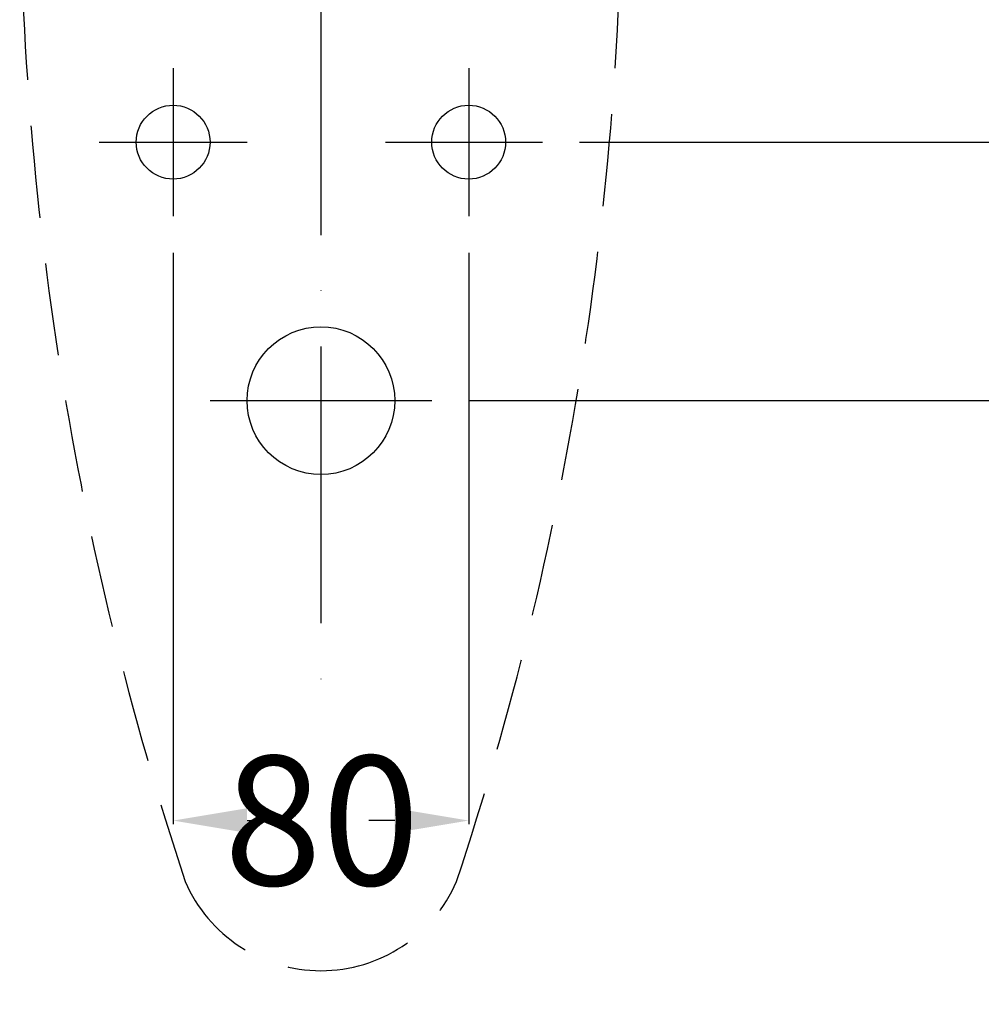
# Model space of a CAD drawing. Extents: x -310 to 566, y -10 to 900.
# Drawn here: x -82 to 179, y 367 to 633 of the extents above; entities that cross this region are included whole.
import ezdxf

# ---------------------------------------------------------------- set-up
doc = ezdxf.new("R2010")
doc.units = 0
doc.header["$LTSCALE"] = 50
doc.linetypes.add('31', pattern=[2.1, 1.5, -0.3, 0, -0.3])
doc.linetypes.add('STRICHLINIE', pattern=[0.75, 0.5, -0.25])
doc.layers.get('0').update_dxf_attribs({"linetype": 'CONTINUOUS'})
doc.layers.get('DEFPOINTS').update_dxf_attribs({"linetype": 'CONTINUOUS'})
for name, color, linetype in [('TEAM-AXE', 10, '31'), ('TEAM-COLD', 3, 'CONTINUOUS'), ('TEAM-HAUBE', 4, 'STRICHLINIE'), ('TEAM-KAN', 6, 'CONTINUOUS'), ('TEAM-MAS', 9, 'CONTINUOUS'), ('TEAM-WARM', 1, 'CONTINUOUS')]:
    doc.layers.add(name, color=color, linetype=linetype)
doc.dimstyles.get("Standard").update_dxf_attribs({"dimtxt": 2.5, "dimasz": 2.5, "dimexe": 1.25, "dimexo": 0.625, "dimtad": 1, "dimcen": 2.5, "dimazin": 3, "dimtfac": 1, "dimtmove": 0, "dimatfit": 3})

# ---------------------------------------------------------------- blocks, each defined once
blk = doc.blocks.new('*D8')
at = {"color": 9, "linetype": 'BYBLOCK'}
for p, q in [((12342.36329, 850.000007), (12445.638184, 850.000007)), ((12444.638184, 830.000007), (12444.638184, 785.750004)), ((12444.638184, 620), (12444.638184, 684.250004)), ((12080, 600), (12445.638184, 600))]:
    blk.add_line(p, q, dxfattribs=at)
for points in [[(12441.30485, 830.000007), (12447.971517, 830.000007), (12444.638184, 850.000007)], [(12441.30485, 620), (12447.971517, 620), (12444.638184, 600)]]:
    blk.add_solid(points, dxfattribs=at)
at = {"layer": 'DEFPOINTS', "color": 0, "linetype": 'BYBLOCK'}
for p in [(12332.36329, 850.000007), (12444.638184, 850.000007), (12070, 600)]:
    blk.add_point(p, dxfattribs=at)
at = {"color": 11, "linetype": 'BYBLOCK'}
blk.add_text('250', height=35, rotation=90, dxfattribs=at).set_placement((12462.138184, 691.250004))
blk = doc.blocks.new('*D6')
at = {"color": 9, "linetype": 'BYBLOCK'}
for p, q in [((12010, 850.000007), (12488.72404, 850.000007)), ((12487.72404, 830.000007), (12487.72404, 745.750004)), ((12487.72404, 550), (12487.72404, 644.250004)), ((12040, 530), (12488.72404, 530))]:
    blk.add_line(p, q, dxfattribs=at)
for points in [[(12484.390707, 830.000007), (12491.057373, 830.000007), (12487.72404, 850.000007)], [(12484.390707, 550), (12491.057373, 550), (12487.72404, 530)]]:
    blk.add_solid(points, dxfattribs=at)
at = {"layer": 'DEFPOINTS', "color": 0, "linetype": 'BYBLOCK'}
for p in [(12000, 850.000007), (12030, 530), (12487.72404, 530)]:
    blk.add_point(p, dxfattribs=at)
at = {"color": 11, "linetype": 'BYBLOCK'}
blk.add_text('320', height=35, rotation=90, dxfattribs=at).set_placement((12505.22404, 651.250004))
blk = doc.blocks.new('*D5')
at = {"color": 9, "linetype": 'BYBLOCK'}
for p, q in [((12040, 530), (12488.72404, 530)), ((12487.72404, 510), (12487.72404, 315.75)), ((12487.72404, 20), (12487.72404, 214.25)), ((12010, 0), (12488.72404, 0))]:
    blk.add_line(p, q, dxfattribs=at)
for points in [[(12484.390707, 510), (12491.057373, 510), (12487.72404, 530)], [(12484.390707, 20), (12491.057373, 20), (12487.72404, 0)]]:
    blk.add_solid(points, dxfattribs=at)
at = {"layer": 'DEFPOINTS', "color": 0, "linetype": 'BYBLOCK'}
for p in [(12030, 530), (12000, 0), (12487.72404, 0)]:
    blk.add_point(p, dxfattribs=at)
at = {"color": 11, "linetype": 'BYBLOCK'}
blk.add_text('530', height=35, rotation=90, dxfattribs=at).set_placement((12505.22404, 221.25))
blk = doc.blocks.new('*D3')
at = {"color": 9, "linetype": 'BYBLOCK'}
for p, q in [((12070, 600), (12445.638184, 600)), ((12444.638184, 580), (12444.638184, 347.833333)), ((12444.638184, 20), (12444.638184, 252.166667)), ((12010, 0), (12445.638184, 0))]:
    blk.add_line(p, q, dxfattribs=at)
for points in [[(12441.30485, 580), (12447.971517, 580), (12444.638184, 600)], [(12441.30485, 20), (12447.971517, 20), (12444.638184, 0)]]:
    blk.add_solid(points, dxfattribs=at)
at = {"layer": 'DEFPOINTS', "color": 0, "linetype": 'BYBLOCK'}
for p in [(12060, 600), (12000, 0), (12444.638184, 0)]:
    blk.add_point(p, dxfattribs=at)
at = {"color": 11, "linetype": 'BYBLOCK'}
blk.add_text('600', height=35, rotation=90, dxfattribs=at).set_placement((12462.138184, 259.166667))
blk = doc.blocks.new('*D0')
at = {"color": 9, "linetype": 'BYBLOCK'}
for p, q in [((12010, 850.000007), (12538.502366, 850.000007)), ((12537.502366, 830.000007), (12537.502366, 475.750004)), ((12537.502366, 20), (12537.502366, 374.250004)), ((12010, 0), (12538.502366, 0))]:
    blk.add_line(p, q, dxfattribs=at)
for points in [[(12534.169033, 830.000007), (12540.8357, 830.000007), (12537.502366, 850.000007)], [(12534.169033, 20), (12540.8357, 20), (12537.502366, 0)]]:
    blk.add_solid(points, dxfattribs=at)
at = {"layer": 'DEFPOINTS', "color": 0, "linetype": 'BYBLOCK'}
for p in [(12000, 850.000007), (12000, 0), (12537.502366, 0)]:
    blk.add_point(p, dxfattribs=at)
at = {"color": 11, "linetype": 'BYBLOCK'}
blk.add_text('850', height=35, rotation=90, dxfattribs=at).set_placement((12555.002366, 381.250004))
blk = doc.blocks.new('*D7')
at = {"color": 9, "linetype": 'BYBLOCK'}
for p, q in [((11960, 570), (11960, 415.288366)), ((12040, 570), (12040, 415.288366)), ((11980, 416.288366), (11987, 416.288366)), ((12020, 416.288366), (12013, 416.288366))]:
    blk.add_line(p, q, dxfattribs=at)
for points in [[(11980, 419.6217), (11980, 412.955033), (11960, 416.288366)], [(12020, 419.6217), (12020, 412.955033), (12040, 416.288366)]]:
    blk.add_solid(points, dxfattribs=at)
at = {"layer": 'DEFPOINTS', "color": 0, "linetype": 'BYBLOCK'}
for p in [(11960, 580), (12040, 580), (12040, 416.288366)]:
    blk.add_point(p, dxfattribs=at)
at = {"color": 11, "linetype": 'BYBLOCK'}
blk.add_text('80', height=35, dxfattribs=at).set_placement((11973.75, 398.788366))

msp = doc.modelspace()

# ---------------------------------------------------------------- linework, layer by layer
at = {"layer": 'TEAM-AXE', "extrusion": (0, 0, -1)}
for p, q in [((0, 859.9999), (0, 449.218706)), ((-40, 620), (-40, 580)), ((40, 620), (40, 580))]:
    msp.add_line(p, q, dxfattribs=at)
at = {"layer": 'TEAM-AXE'}
for p, q in [((-60, 600), (-20, 600)), ((17.5, 600), (60, 600)), ((-30, 530), (30, 530))]:
    msp.add_line(p, q, dxfattribs=at)
at = {"layer": 'TEAM-COLD'}
msp.add_circle((40, 600), 10, dxfattribs=at)
at = {"layer": 'TEAM-HAUBE'}
for centre, radius, start, end in [((802.710376, 677.686477), 884.243968, 179.894269, 198.316891), ((-802.710376, 677.686477), 884.243968, 341.683109, 0.105731), ((0, 415.629653), 40, 203.323053, 270), ((0, 415.629653), 40, 270, 336.676947)]:
    msp.add_arc(centre, radius, start, end, dxfattribs=at)
at = {"layer": 'TEAM-KAN'}
msp.add_circle((0, 530), 20, dxfattribs=at)
at = {"layer": 'TEAM-WARM'}
msp.add_circle((-40, 600), 10, dxfattribs=at)

# ---------------------------------------------------------------- dimensions: what is measured, and where the dimension line sits
at = {"layer": 'TEAM-MAS'}
dim = msp.add_linear_dim(base=(487.72404, 530), p1=(0, 850.000007), p2=(30, 530), angle=90, dimstyle='Standard', dxfattribs=at)
dim.commit()
dim.dimension.update_dxf_attribs({"geometry": '*D6', "text_midpoint": (487.72404, 695.000004), "dimtype": 128, "insert": (-12000, 0)})
for base, p1, picture, middle in [((537.502366, 0), (0, 850.000007), '*D0', (537.502366, 425.000004)), ((444.638184, 0), (60, 600), '*D3', (444.638184, 300)), ((487.72404, 0), (30, 530), '*D5', (487.72404, 265))]:
    dim = msp.add_linear_dim(base=base, p1=p1, p2=(0, 0), angle=90, dimstyle='Standard', dxfattribs=at)
    dim.commit()
    dim.dimension.update_dxf_attribs({"geometry": picture, "text_midpoint": middle, "insert": (-12000, 0)})
dim = msp.add_linear_dim(base=(444.638184, 850.000007), p1=(70, 600), p2=(332.36329, 850.000007), angle=90, dimstyle='Standard', override={"dimscale": 1}, dxfattribs=at)
dim.commit()
dim.dimension.update_dxf_attribs({"geometry": '*D8', "text_midpoint": (444.638184, 735.000004), "dimtype": 128, "insert": (-12000, 0)})
dim = msp.add_linear_dim(base=(40, 416.288366), p1=(-40, 580), p2=(40, 580), dimstyle='Standard', dxfattribs=at)
dim.commit()
dim.dimension.update_dxf_attribs({"geometry": '*D7', "text_midpoint": (0, 416.288366), "dimtype": 128, "insert": (-12000, 0)})

doc.saveas('drawing.dxf')
